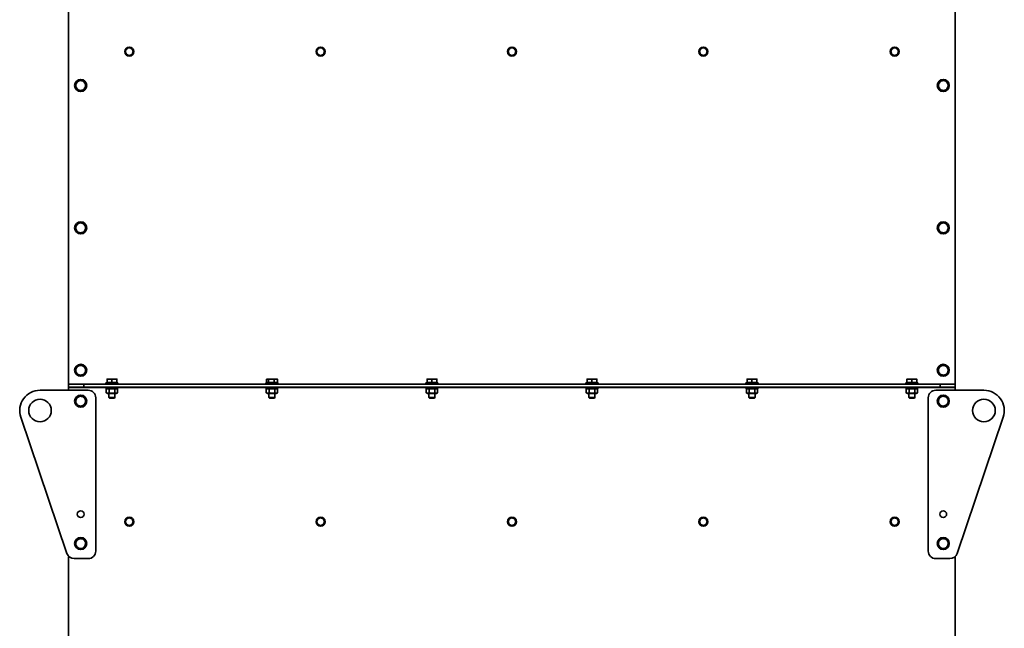
# Model space of a CAD drawing. Units: millimetres. Extents: x 66 to 6796, y -752 to 4279.
# Drawn here: x 5489 to 6796, y 2663 to 3471 of the extents above; entities that cross this region are included whole.
import ezdxf

# ---------------------------------------------------------------- set-up
doc = ezdxf.new("R2010")
doc.units = ezdxf.units.MM
doc.layers.add('Widoczne (ISO)', color=1, linetype='Continuous', lineweight=35)
doc.layers.add('Widoczne wąskie (ISO)', color=3, linetype='Continuous', lineweight=9)

msp = doc.modelspace()

# ---------------------------------------------------------------- linework, layer by layer
at = {"layer": 'Widoczne (ISO)'}
for p, q in [((5554.2, 3929.9), (5554.2, 2988.1)), ((6731.2, 3929.9), (6731.2, 2988.1)), ((5608.5, 2994.3), (5605.2, 2994.3)), ((5605.2, 2989.6), (5605.2, 2993.7)), ((5615, 2994.3), (5608.5, 2994.3)), ((5611.7, 2989.6), (5611.7, 2993.7)), ((5618.2, 2994.3), (5615, 2994.3)), ((5618.2, 2989.6), (5618.2, 2993.7)), ((5816.7, 2989.6), (5816.7, 2993.7)), ((5817.6, 2994.3), (5817.1, 2993.9)), ((5818.2, 2994.3), (5817.6, 2994.3)), ((5823.4, 2994.3), (5818.2, 2994.3)), ((5819.6, 2989.6), (5819.6, 2993.7)), ((5829.3, 2994.3), (5823.4, 2994.3)), ((5827.1, 2989.6), (5827.1, 2993.7)), ((5830.6, 2994.3), (5829.3, 2994.3)), ((5830.6, 2994.3), (5831.2, 2993.9)), ((5831.6, 2989.6), (5831.6, 2993.7)), ((6033.3, 2994.3), (6030, 2994.3)), ((6030, 2989.6), (6030, 2993.7)), ((6039.8, 2994.3), (6033.3, 2994.3)), ((6036.5, 2989.6), (6036.5, 2993.7)), ((6043, 2994.3), (6039.8, 2994.3)), ((6043, 2989.6), (6043, 2993.7)), ((6245.7, 2994.3), (6242.4, 2994.3)), ((6242.4, 2989.6), (6242.4, 2993.7)), ((6252.2, 2994.3), (6245.7, 2994.3)), ((6248.9, 2989.6), (6248.9, 2993.7)), ((6255.4, 2994.3), (6252.2, 2994.3)), ((6255.4, 2989.6), (6255.4, 2993.7)), ((6458.1, 2994.3), (6454.8, 2994.3)), ((6454.8, 2989.6), (6454.8, 2993.7)), ((6464.6, 2994.3), (6458.1, 2994.3)), ((6461.3, 2989.6), (6461.3, 2993.7)), ((6467.8, 2994.3), (6464.6, 2994.3)), ((6467.8, 2989.6), (6467.8, 2993.7)), ((6670.3, 2994.3), (6667, 2994.3)), ((6667, 2989.6), (6667, 2993.7)), ((6676.8, 2994.3), (6670.3, 2994.3)), ((6673.5, 2989.6), (6673.5, 2993.7)), ((6680, 2994.3), (6676.8, 2994.3)), ((6680, 2989.6), (6680, 2993.7)), ((5554.2, 2988.1), (5554.2, 2987.4)), ((5554.2, 2987.4), (5554.2, 2983.4)), ((5574.2, 2987.4), (5554.2, 2987.4)), ((5554.2, 2983.4), (5574.2, 2983.4)), ((5554.2, 2983.4), (5554.2, 2982.6)), ((5554.2, 2982.6), (5554.2, 2979.4)), ((5574.2, 2987.4), (6711.2, 2987.4)), ((5574.2, 2983.4), (5574.2, 2987.4)), ((5574.2, 2983.4), (6711.2, 2983.4)), ((5603.7, 2989), (5619.7, 2989)), ((5603.7, 2987.4), (5603.7, 2989)), ((5603.7, 2983.4), (5603.7, 2981.8)), ((5619.7, 2981.8), (5603.7, 2981.8)), ((5604.2, 2976), (5604.2, 2980.8)), ((5605.9, 2981.8), (5604.3, 2980.8)), ((5611.7, 2989.6), (5605.2, 2989.6)), ((5605.9, 2989.6), (5605.9, 2989)), ((5608.1, 2976), (5608.1, 2980.8)), ((5618.2, 2989.6), (5611.7, 2989.6)), ((5615.6, 2976), (5615.6, 2980.8)), ((5617.5, 2989.6), (5617.5, 2989)), ((5617.5, 2981.8), (5619.2, 2980.8)), ((5619.2, 2976), (5619.2, 2980.8)), ((5619.7, 2987.4), (5619.7, 2989)), ((5619.7, 2983.4), (5619.7, 2981.8)), ((5816.1, 2989), (5832.1, 2989)), ((5816.1, 2987.4), (5816.1, 2989)), ((5816.1, 2983.4), (5816.1, 2981.8)), ((5832.1, 2981.8), (5816.1, 2981.8)), ((5816.6, 2976), (5816.6, 2980.8)), ((5819.6, 2989.6), (5816.7, 2989.6)), ((5818.3, 2981.8), (5816.7, 2980.8)), ((5818.3, 2989.6), (5818.3, 2989)), ((5827.1, 2989.6), (5819.6, 2989.6)), ((5820.5, 2976), (5820.5, 2980.8)), ((5831.6, 2989.6), (5827.1, 2989.6)), ((5828, 2976), (5828, 2980.8)), ((5829.9, 2989.6), (5829.9, 2989)), ((5829.9, 2981.8), (5831.6, 2980.8)), ((5831.6, 2976), (5831.6, 2980.8)), ((5832.1, 2987.4), (5832.1, 2989)), ((5832.1, 2983.4), (5832.1, 2981.8)), ((6028.5, 2989), (6044.5, 2989)), ((6028.5, 2987.4), (6028.5, 2989)), ((6028.5, 2983.4), (6028.5, 2981.8)), ((6044.5, 2981.8), (6028.5, 2981.8)), ((6029, 2976), (6029, 2980.8)), ((6030.7, 2981.8), (6029.1, 2980.8)), ((6036.5, 2989.6), (6030, 2989.6)), ((6030.7, 2989.6), (6030.7, 2989)), ((6032.9, 2976), (6032.9, 2980.8)), ((6043, 2989.6), (6036.5, 2989.6)), ((6040.4, 2976), (6040.4, 2980.8)), ((6042.3, 2989.6), (6042.3, 2989)), ((6042.3, 2981.8), (6044, 2980.8)), ((6044, 2976), (6044, 2980.8)), ((6044.5, 2987.4), (6044.5, 2989)), ((6044.5, 2983.4), (6044.5, 2981.8)), ((6240.9, 2989), (6256.9, 2989)), ((6240.9, 2987.4), (6240.9, 2989)), ((6240.9, 2983.4), (6240.9, 2981.8)), ((6256.9, 2981.8), (6240.9, 2981.8)), ((6241.4, 2976), (6241.4, 2980.8)), ((6243.1, 2981.8), (6241.5, 2980.8)), ((6248.9, 2989.6), (6242.4, 2989.6)), ((6243.1, 2989.6), (6243.1, 2989)), ((6245.3, 2976), (6245.3, 2980.8)), ((6255.4, 2989.6), (6248.9, 2989.6)), ((6252.8, 2976), (6252.8, 2980.8)), ((6254.7, 2989.6), (6254.7, 2989)), ((6254.7, 2981.8), (6256.4, 2980.8)), ((6256.4, 2976), (6256.4, 2980.8)), ((6256.9, 2987.4), (6256.9, 2989)), ((6256.9, 2983.4), (6256.9, 2981.8)), ((6453.3, 2989), (6469.3, 2989)), ((6453.3, 2987.4), (6453.3, 2989)), ((6453.3, 2983.4), (6453.3, 2981.8)), ((6469.3, 2981.8), (6453.3, 2981.8)), ((6453.8, 2976), (6453.8, 2980.8)), ((6455.5, 2981.8), (6453.9, 2980.8)), ((6461.3, 2989.6), (6454.8, 2989.6)), ((6455.5, 2989.6), (6455.5, 2989)), ((6457.7, 2976), (6457.7, 2980.8)), ((6467.8, 2989.6), (6461.3, 2989.6)), ((6465.2, 2976), (6465.2, 2980.8)), ((6467.1, 2989.6), (6467.1, 2989)), ((6467.1, 2981.8), (6468.8, 2980.8)), ((6468.8, 2976), (6468.8, 2980.8)), ((6469.3, 2987.4), (6469.3, 2989)), ((6469.3, 2983.4), (6469.3, 2981.8)), ((6665.5, 2989), (6681.5, 2989)), ((6665.5, 2987.4), (6665.5, 2989)), ((6665.5, 2983.4), (6665.5, 2981.8)), ((6681.5, 2981.8), (6665.5, 2981.8)), ((6666, 2976), (6666, 2980.8)), ((6667.7, 2981.8), (6666.1, 2980.8)), ((6673.5, 2989.6), (6667, 2989.6)), ((6667.7, 2989.6), (6667.7, 2989)), ((6669.9, 2976), (6669.9, 2980.8)), ((6680, 2989.6), (6673.5, 2989.6)), ((6677.4, 2976), (6677.4, 2980.8)), ((6679.3, 2989.6), (6679.3, 2989)), ((6679.3, 2981.8), (6681, 2980.8)), ((6681, 2976), (6681, 2980.8)), ((6681.5, 2987.4), (6681.5, 2989)), ((6681.5, 2983.4), (6681.5, 2981.8)), ((6711.2, 2987.4), (6711.2, 2983.4)), ((6731.2, 2987.4), (6711.2, 2987.4)), ((6711.2, 2983.4), (6731.2, 2983.4)), ((6731.2, 2988.1), (6731.2, 2987.4)), ((6731.2, 2983.4), (6731.2, 2987.4)), ((6731.2, 2983.4), (6731.2, 2982.6)), ((6731.2, 2982.6), (6731.2, 2979.4)), ((5516.2, 2979.4), (5580.2, 2979.4)), ((5590.2, 2969.4), (5590.2, 2765.9)), ((5605.9, 2975), (5604.3, 2975.9)), ((5605.9, 2975), (5617.5, 2975)), ((5607.7, 2975), (5607.7, 2969.7)), ((5607.7, 2969.7), (5615.7, 2969.7)), ((5608.5, 2969), (5607.7, 2969.7)), ((5615, 2969), (5608.5, 2969)), ((5615, 2969), (5615.7, 2969.7)), ((5615.7, 2975), (5615.7, 2969.7)), ((5617.5, 2975), (5619.2, 2975.9)), ((5818.3, 2975), (5816.7, 2975.9)), ((5818.3, 2975), (5829.9, 2975)), ((5820.1, 2975), (5820.1, 2969.7)), ((5820.1, 2969.7), (5828.1, 2969.7)), ((5820.9, 2969), (5820.1, 2969.7)), ((5827.4, 2969), (5820.9, 2969)), ((5827.4, 2969), (5828.1, 2969.7)), ((5828.1, 2975), (5828.1, 2969.7)), ((5829.9, 2975), (5831.6, 2975.9)), ((6030.7, 2975), (6029.1, 2975.9)), ((6030.7, 2975), (6042.3, 2975)), ((6032.5, 2975), (6032.5, 2969.7)), ((6032.5, 2969.7), (6040.5, 2969.7)), ((6033.3, 2969), (6032.5, 2969.7)), ((6039.8, 2969), (6033.3, 2969)), ((6039.8, 2969), (6040.5, 2969.7)), ((6040.5, 2975), (6040.5, 2969.7)), ((6042.3, 2975), (6044, 2975.9)), ((6243.1, 2975), (6241.5, 2975.9)), ((6243.1, 2975), (6254.7, 2975)), ((6244.9, 2975), (6244.9, 2969.7)), ((6244.9, 2969.7), (6252.9, 2969.7)), ((6245.7, 2969), (6244.9, 2969.7)), ((6252.2, 2969), (6245.7, 2969)), ((6252.2, 2969), (6252.9, 2969.7)), ((6252.9, 2975), (6252.9, 2969.7)), ((6254.7, 2975), (6256.4, 2975.9)), ((6455.5, 2975), (6453.9, 2975.9)), ((6455.5, 2975), (6467.1, 2975)), ((6457.3, 2975), (6457.3, 2969.7)), ((6457.3, 2969.7), (6465.3, 2969.7)), ((6458.1, 2969), (6457.3, 2969.7)), ((6464.6, 2969), (6458.1, 2969)), ((6464.6, 2969), (6465.3, 2969.7)), ((6465.3, 2975), (6465.3, 2969.7)), ((6467.1, 2975), (6468.8, 2975.9)), ((6667.7, 2975), (6666.1, 2975.9)), ((6667.7, 2975), (6679.3, 2975)), ((6669.5, 2975), (6669.5, 2969.7)), ((6669.5, 2969.7), (6677.5, 2969.7)), ((6670.3, 2969), (6669.5, 2969.7)), ((6676.8, 2969), (6670.3, 2969)), ((6676.8, 2969), (6677.5, 2969.7)), ((6677.5, 2975), (6677.5, 2969.7)), ((6679.3, 2975), (6681, 2975.9)), ((6695.2, 2765.9), (6695.2, 2969.4)), ((6705.2, 2979.4), (6769.2, 2979.4)), ((5551.9, 2762.7), (5490.7, 2943.7)), ((6794.8, 2943.7), (6733.5, 2762.7)), ((5554.2, 2758.9), (5554.2, 1817.1)), ((6731.2, 2758.9), (6731.2, 1817.1)), ((5580.2, 2755.9), (5561.4, 2755.9)), ((6724.1, 2755.9), (6705.2, 2755.9))]:
    msp.add_line(p, q, dxfattribs=at)
for centre, radius in [((5634.7, 3428.9), 6), ((5888.7, 3428.9), 6), ((6142.7, 3428.9), 6), ((6396.7, 3428.9), 6), ((6650.7, 3428.9), 6), ((5570.2, 3383.9), 8), ((6715.2, 3383.9), 8), ((5570.2, 3194.9), 8), ((6715.2, 3194.9), 8), ((5570.2, 3005.9), 8), ((6715.2, 3005.9), 8), ((5516.2, 2952.4), 15), ((5570.2, 2964.9), 8), ((6715.2, 2964.9), 8), ((6769.2, 2952.4), 15), ((5570.2, 2814.9), 4.5), ((5634.7, 2804.9), 6), ((5888.7, 2804.9), 6), ((6142.7, 2804.9), 6), ((6396.7, 2804.9), 6), ((6650.7, 2804.9), 6), ((6715.2, 2814.9), 4.5), ((5570.2, 2775.9), 8), ((6715.2, 2775.9), 8)]:
    msp.add_circle(centre, radius, dxfattribs=at)
for centre, radius, start, end in [((5634.7, 3428.9), 5, 150, 210), ((5634.7, 3428.9), 5, 90, 150), ((5634.7, 3428.9), 5, 210, 270), ((5634.7, 3428.9), 5, 30, 90), ((5634.7, 3428.9), 5, 270, 330), ((5634.7, 3428.9), 5, 330, 30), ((5888.7, 3428.9), 5, 150, 210), ((5888.7, 3428.9), 5, 90, 150), ((5888.7, 3428.9), 5, 210, 270), ((5888.7, 3428.9), 5, 30, 90), ((5888.7, 3428.9), 5, 270, 330), ((5888.7, 3428.9), 5, 330, 30), ((6142.7, 3428.9), 5, 150, 210), ((6142.7, 3428.9), 5, 90, 150), ((6142.7, 3428.9), 5, 210, 270), ((6142.7, 3428.9), 5, 30, 90), ((6142.7, 3428.9), 5, 270, 330), ((6142.7, 3428.9), 5, 330, 30), ((6396.7, 3428.9), 5, 150, 210), ((6396.7, 3428.9), 5, 90, 150), ((6396.7, 3428.9), 5, 210, 270), ((6396.7, 3428.9), 5, 30, 90), ((6396.7, 3428.9), 5, 270, 330), ((6396.7, 3428.9), 5, 330, 30), ((6650.7, 3428.9), 5, 150, 210), ((6650.7, 3428.9), 5, 90, 150), ((6650.7, 3428.9), 5, 210, 270), ((6650.7, 3428.9), 5, 30, 90), ((6650.7, 3428.9), 5, 270, 330), ((6650.7, 3428.9), 5, 330, 30), ((5570.2, 3383.9), 6.5, 120, 180), ((5570.2, 3383.9), 6.5, 60, 120), ((5570.2, 3383.9), 6.5, 0, 60), ((6715.2, 3383.9), 6.5, 120, 180), ((6715.2, 3383.9), 6.5, 60, 120), ((6715.2, 3383.9), 6.5, 0, 60), ((5570.2, 3383.9), 6.5, 180, 240), ((5570.2, 3383.9), 6.5, 240, 300), ((5570.2, 3383.9), 6.5, 300, 0), ((6715.2, 3383.9), 6.5, 180, 240), ((6715.2, 3383.9), 6.5, 240, 300), ((6715.2, 3383.9), 6.5, 300, 0), ((5570.2, 3194.9), 6.5, 120, 180), ((5570.2, 3194.9), 6.5, 180, 240), ((5570.2, 3194.9), 6.5, 60, 120), ((5570.2, 3194.9), 6.5, 240, 300), ((5570.2, 3194.9), 6.5, 0, 60), ((5570.2, 3194.9), 6.5, 300, 0), ((6715.2, 3194.9), 6.5, 120, 180), ((6715.2, 3194.9), 6.5, 180, 240), ((6715.2, 3194.9), 6.5, 60, 120), ((6715.2, 3194.9), 6.5, 240, 300), ((6715.2, 3194.9), 6.5, 0, 60), ((6715.2, 3194.9), 6.5, 300, 0), ((5570.2, 3005.9), 6.5, 120, 180), ((5570.2, 3005.9), 6.5, 60, 120), ((5570.2, 3005.9), 6.5, 0, 60), ((6715.2, 3005.9), 6.5, 120, 180), ((6715.2, 3005.9), 6.5, 60, 120), ((6715.2, 3005.9), 6.5, 0, 60), ((5570.2, 3005.9), 6.5, 180, 240), ((5570.2, 3005.9), 6.5, 240, 300), ((5570.2, 3005.9), 6.5, 300, 0), ((6715.2, 3005.9), 6.5, 180, 240), ((6715.2, 3005.9), 6.5, 240, 300), ((6715.2, 3005.9), 6.5, 300, 0), ((5516.2, 2952.4), 27, 90, 198.6981), ((5570.2, 2964.9), 6.5, 143.9914, 203.9914), ((5570.2, 2964.9), 6.5, 83.9914, 143.9914), ((5570.2, 2964.9), 6.5, 23.9914, 83.9914), ((5570.2, 2964.9), 6.5, 323.9914, 23.9914), ((5580.2, 2969.4), 10, 0, 90), ((6705.2, 2969.4), 10, 90, 180), ((6715.2, 2964.9), 6.5, 143.9914, 203.9914), ((6715.2, 2964.9), 6.5, 83.9914, 143.9914), ((6715.2, 2964.9), 6.5, 23.9914, 83.9914), ((6715.2, 2964.9), 6.5, 323.9914, 23.9914), ((6769.2, 2952.4), 27, 341.3019, 90), ((5570.2, 2964.9), 6.5, 203.9914, 263.9914), ((5570.2, 2964.9), 6.5, 263.9914, 323.9914), ((6715.2, 2964.9), 6.5, 203.9914, 263.9914), ((6715.2, 2964.9), 6.5, 263.9914, 323.9914), ((5634.7, 2804.9), 5, 150, 210), ((5634.7, 2804.9), 5, 90, 150), ((5634.7, 2804.9), 5, 210, 270), ((5634.7, 2804.9), 5, 30, 90), ((5634.7, 2804.9), 5, 270, 330), ((5634.7, 2804.9), 5, 330, 30), ((5888.7, 2804.9), 5, 150, 210), ((5888.7, 2804.9), 5, 90, 150), ((5888.7, 2804.9), 5, 210, 270), ((5888.7, 2804.9), 5, 30, 90), ((5888.7, 2804.9), 5, 270, 330), ((5888.7, 2804.9), 5, 330, 30), ((6142.7, 2804.9), 5, 150, 210), ((6142.7, 2804.9), 5, 90, 150), ((6142.7, 2804.9), 5, 210, 270), ((6142.7, 2804.9), 5, 30, 90), ((6142.7, 2804.9), 5, 270, 330), ((6142.7, 2804.9), 5, 330, 30), ((6396.7, 2804.9), 5, 150, 210), ((6396.7, 2804.9), 5, 90, 150), ((6396.7, 2804.9), 5, 210, 270), ((6396.7, 2804.9), 5, 30, 90), ((6396.7, 2804.9), 5, 270, 330), ((6396.7, 2804.9), 5, 330, 30), ((6650.7, 2804.9), 5, 150, 210), ((6650.7, 2804.9), 5, 90, 150), ((6650.7, 2804.9), 5, 210, 270), ((6650.7, 2804.9), 5, 30, 90), ((6650.7, 2804.9), 5, 270, 330), ((6650.7, 2804.9), 5, 330, 30), ((5570.2, 2775.9), 6.5, 143.9914, 203.9914), ((5570.2, 2775.9), 6.5, 203.9914, 263.9914), ((5570.2, 2775.9), 6.5, 83.9914, 143.9914), ((5570.2, 2775.9), 6.5, 263.9914, 323.9914), ((5570.2, 2775.9), 6.5, 23.9914, 83.9914), ((5570.2, 2775.9), 6.5, 323.9914, 23.9914), ((6715.2, 2775.9), 6.5, 143.9914, 203.9914), ((6715.2, 2775.9), 6.5, 203.9914, 263.9914), ((6715.2, 2775.9), 6.5, 83.9914, 143.9914), ((6715.2, 2775.9), 6.5, 263.9914, 323.9914), ((6715.2, 2775.9), 6.5, 23.9914, 83.9914), ((6715.2, 2775.9), 6.5, 323.9914, 23.9914), ((5561.4, 2765.9), 10, 198.6981, 270), ((5580.2, 2765.9), 10, 270, 0), ((6705.2, 2765.9), 10, 180, 270), ((6724.1, 2765.9), 10, 270, 341.3019)]:
    msp.add_arc(centre, radius, start, end, dxfattribs=at)
for points, weights in [([(5629, 3428.9), (5629.7, 3430.2), (5630.4, 3431.4)], [1, 1.0379548493, 1]), ([(5630.4, 3426.4), (5629.7, 3427.5), (5629, 3428.9)], [1, 1.0379548493, 1]), ([(5630.4, 3431.4), (5631.1, 3432.5), (5631.8, 3433.9)], [1, 1.0379548493, 1]), ([(5631.8, 3423.9), (5631.1, 3425.2), (5630.4, 3426.4)], [1, 1.0379548493, 1]), ([(5631.8, 3433.9), (5633.4, 3433.9), (5634.7, 3433.9)], [1, 1.0379548493, 1]), ([(5634.7, 3433.9), (5636.1, 3433.9), (5637.6, 3433.9)], [1, 1.0379548493, 1]), ([(5637.6, 3433.9), (5638.4, 3432.5), (5639.1, 3431.4)], [1, 1.0379548493, 1]), ([(5639.1, 3426.4), (5638.4, 3425.2), (5637.6, 3423.9)], [1, 1.0379548493, 1]), ([(5639.1, 3431.4), (5639.7, 3430.2), (5640.5, 3428.9)], [1, 1.0379548493, 1]), ([(5640.5, 3428.9), (5639.7, 3427.5), (5639.1, 3426.4)], [1, 1.0379548493, 1]), ([(5883, 3428.9), (5883.7, 3430.2), (5884.4, 3431.4)], [1, 1.0379548493, 1]), ([(5884.4, 3426.4), (5883.7, 3427.5), (5883, 3428.9)], [1, 1.0379548493, 1]), ([(5884.4, 3431.4), (5885.1, 3432.5), (5885.8, 3433.9)], [1, 1.0379548493, 1]), ([(5885.8, 3423.9), (5885.1, 3425.2), (5884.4, 3426.4)], [1, 1.0379548493, 1]), ([(5885.8, 3433.9), (5887.4, 3433.9), (5888.7, 3433.9)], [1, 1.0379548493, 1]), ([(5888.7, 3433.9), (5890.1, 3433.9), (5891.6, 3433.9)], [1, 1.0379548493, 1]), ([(5891.6, 3433.9), (5892.4, 3432.5), (5893.1, 3431.4)], [1, 1.0379548493, 1]), ([(5893.1, 3426.4), (5892.4, 3425.2), (5891.6, 3423.9)], [1, 1.0379548493, 1]), ([(5893.1, 3431.4), (5893.7, 3430.2), (5894.5, 3428.9)], [1, 1.0379548493, 1]), ([(5894.5, 3428.9), (5893.7, 3427.5), (5893.1, 3426.4)], [1, 1.0379548493, 1]), ([(6137, 3428.9), (6137.7, 3430.2), (6138.4, 3431.4)], [1, 1.0379548493, 1]), ([(6138.4, 3426.4), (6137.7, 3427.5), (6137, 3428.9)], [1, 1.0379548493, 1]), ([(6138.4, 3431.4), (6139.1, 3432.5), (6139.8, 3433.9)], [1, 1.0379548493, 1]), ([(6139.8, 3423.9), (6139.1, 3425.2), (6138.4, 3426.4)], [1, 1.0379548493, 1]), ([(6139.8, 3433.9), (6141.4, 3433.9), (6142.7, 3433.9)], [1, 1.0379548493, 1]), ([(6142.7, 3433.9), (6144.1, 3433.9), (6145.6, 3433.9)], [1, 1.0379548493, 1]), ([(6145.6, 3433.9), (6146.4, 3432.5), (6147.1, 3431.4)], [1, 1.0379548493, 1]), ([(6147.1, 3426.4), (6146.4, 3425.2), (6145.6, 3423.9)], [1, 1.0379548493, 1]), ([(6147.1, 3431.4), (6147.7, 3430.2), (6148.5, 3428.9)], [1, 1.0379548493, 1]), ([(6148.5, 3428.9), (6147.7, 3427.5), (6147.1, 3426.4)], [1, 1.0379548493, 1]), ([(6391, 3428.9), (6391.7, 3430.2), (6392.4, 3431.4)], [1, 1.0379548493, 1]), ([(6392.4, 3426.4), (6391.7, 3427.5), (6391, 3428.9)], [1, 1.0379548493, 1]), ([(6392.4, 3431.4), (6393.1, 3432.5), (6393.8, 3433.9)], [1, 1.0379548493, 1]), ([(6393.8, 3423.9), (6393.1, 3425.2), (6392.4, 3426.4)], [1, 1.0379548493, 1]), ([(6393.8, 3433.9), (6395.4, 3433.9), (6396.7, 3433.9)], [1, 1.0379548493, 1]), ([(6396.7, 3433.9), (6398.1, 3433.9), (6399.6, 3433.9)], [1, 1.0379548493, 1]), ([(6399.6, 3433.9), (6400.4, 3432.5), (6401.1, 3431.4)], [1, 1.0379548493, 1]), ([(6401.1, 3426.4), (6400.4, 3425.2), (6399.6, 3423.9)], [1, 1.0379548493, 1]), ([(6401.1, 3431.4), (6401.7, 3430.2), (6402.5, 3428.9)], [1, 1.0379548493, 1]), ([(6402.5, 3428.9), (6401.7, 3427.5), (6401.1, 3426.4)], [1, 1.0379548493, 1]), ([(6645, 3428.9), (6645.7, 3430.2), (6646.4, 3431.4)], [1, 1.0379548493, 1]), ([(6646.4, 3426.4), (6645.7, 3427.5), (6645, 3428.9)], [1, 1.0379548493, 1]), ([(6646.4, 3431.4), (6647.1, 3432.5), (6647.8, 3433.9)], [1, 1.0379548493, 1]), ([(6647.8, 3423.9), (6647.1, 3425.2), (6646.4, 3426.4)], [1, 1.0379548493, 1]), ([(6647.8, 3433.9), (6649.4, 3433.9), (6650.7, 3433.9)], [1, 1.0379548493, 1]), ([(6650.7, 3433.9), (6652.1, 3433.9), (6653.6, 3433.9)], [1, 1.0379548493, 1]), ([(6653.6, 3433.9), (6654.4, 3432.5), (6655.1, 3431.4)], [1, 1.0379548493, 1]), ([(6655.1, 3426.4), (6654.4, 3425.2), (6653.6, 3423.9)], [1, 1.0379548493, 1]), ([(6655.1, 3431.4), (6655.7, 3430.2), (6656.5, 3428.9)], [1, 1.0379548493, 1]), ([(6656.5, 3428.9), (6655.7, 3427.5), (6655.1, 3426.4)], [1, 1.0379548493, 1]), ([(5634.7, 3423.9), (5633.4, 3423.9), (5631.8, 3423.9)], [1, 1.0379548493, 1]), ([(5637.6, 3423.9), (5636.1, 3423.9), (5634.7, 3423.9)], [1, 1.0379548493, 1]), ([(5888.7, 3423.9), (5887.4, 3423.9), (5885.8, 3423.9)], [1, 1.0379548493, 1]), ([(5891.6, 3423.9), (5890.1, 3423.9), (5888.7, 3423.9)], [1, 1.0379548493, 1]), ([(6142.7, 3423.9), (6141.4, 3423.9), (6139.8, 3423.9)], [1, 1.0379548493, 1]), ([(6145.6, 3423.9), (6144.1, 3423.9), (6142.7, 3423.9)], [1, 1.0379548493, 1]), ([(6396.7, 3423.9), (6395.4, 3423.9), (6393.8, 3423.9)], [1, 1.0379548493, 1]), ([(6399.6, 3423.9), (6398.1, 3423.9), (6396.7, 3423.9)], [1, 1.0379548493, 1]), ([(6650.7, 3423.9), (6649.4, 3423.9), (6647.8, 3423.9)], [1, 1.0379548493, 1]), ([(6653.6, 3423.9), (6652.1, 3423.9), (6650.7, 3423.9)], [1, 1.0379548493, 1]), ([(5563.7, 3387.6), (5565.5, 3388.6), (5567, 3389.5)], [1, 1.0379548493, 1]), ([(5563.7, 3383.9), (5563.7, 3385.6), (5563.7, 3387.6)], [1, 1.0379548493, 1]), ([(5567, 3389.5), (5568.5, 3390.4), (5570.2, 3391.4)], [1, 1.0379548493, 1]), ([(5570.2, 3391.4), (5572, 3390.4), (5573.5, 3389.5)], [1, 1.0379548493, 1]), ([(5573.5, 3389.5), (5575, 3388.6), (5576.7, 3387.6)], [1, 1.0379548493, 1]), ([(5576.7, 3387.6), (5576.7, 3385.6), (5576.7, 3383.9)], [1, 1.0379548493, 1]), ([(6708.7, 3387.6), (6710.5, 3388.6), (6712, 3389.5)], [1, 1.0379548493, 1]), ([(6708.7, 3383.9), (6708.7, 3385.6), (6708.7, 3387.6)], [1, 1.0379548493, 1]), ([(6712, 3389.5), (6713.5, 3390.4), (6715.2, 3391.4)], [1, 1.0379548493, 1]), ([(6715.2, 3391.4), (6717, 3390.4), (6718.5, 3389.5)], [1, 1.0379548493, 1]), ([(6718.5, 3389.5), (6720, 3388.6), (6721.7, 3387.6)], [1, 1.0379548493, 1]), ([(6721.7, 3387.6), (6721.7, 3385.6), (6721.7, 3383.9)], [1, 1.0379548493, 1]), ([(5563.7, 3380.1), (5563.7, 3382.1), (5563.7, 3383.9)], [1, 1.0379548493, 1]), ([(5567, 3378.2), (5565.5, 3379.1), (5563.7, 3380.1)], [1, 1.0379548493, 1]), ([(5570.2, 3376.4), (5568.5, 3377.4), (5567, 3378.2)], [1, 1.0379548493, 1]), ([(5573.5, 3378.2), (5572, 3377.4), (5570.2, 3376.4)], [1, 1.0379548493, 1]), ([(5576.7, 3380.1), (5575, 3379.1), (5573.5, 3378.2)], [1, 1.0379548493, 1]), ([(5576.7, 3383.9), (5576.7, 3382.1), (5576.7, 3380.1)], [1, 1.0379548493, 1]), ([(6708.7, 3380.1), (6708.7, 3382.1), (6708.7, 3383.9)], [1, 1.0379548493, 1]), ([(6712, 3378.2), (6710.5, 3379.1), (6708.7, 3380.1)], [1, 1.0379548493, 1]), ([(6715.2, 3376.4), (6713.5, 3377.4), (6712, 3378.2)], [1, 1.0379548493, 1]), ([(6718.5, 3378.2), (6717, 3377.4), (6715.2, 3376.4)], [1, 1.0379548493, 1]), ([(6721.7, 3380.1), (6720, 3379.1), (6718.5, 3378.2)], [1, 1.0379548493, 1]), ([(6721.7, 3383.9), (6721.7, 3382.1), (6721.7, 3380.1)], [1, 1.0379548493, 1]), ([(5567, 3200.5), (5568.5, 3201.4), (5570.2, 3202.4)], [1, 1.0379548493, 1]), ([(5570.2, 3202.4), (5572, 3201.4), (5573.5, 3200.5)], [1, 1.0379548493, 1]), ([(6712, 3200.5), (6713.5, 3201.4), (6715.2, 3202.4)], [1, 1.0379548493, 1]), ([(6715.2, 3202.4), (6717, 3201.4), (6718.5, 3200.5)], [1, 1.0379548493, 1]), ([(5563.7, 3198.6), (5565.5, 3199.6), (5567, 3200.5)], [1, 1.0379548493, 1]), ([(5563.7, 3194.9), (5563.7, 3196.6), (5563.7, 3198.6)], [1, 1.0379548493, 1]), ([(5563.7, 3191.1), (5563.7, 3193.1), (5563.7, 3194.9)], [1, 1.0379548493, 1]), ([(5567, 3189.2), (5565.5, 3190.1), (5563.7, 3191.1)], [1, 1.0379548493, 1]), ([(5570.2, 3187.4), (5568.5, 3188.4), (5567, 3189.2)], [1, 1.0379548493, 1]), ([(5573.5, 3189.2), (5572, 3188.4), (5570.2, 3187.4)], [1, 1.0379548493, 1]), ([(5573.5, 3200.5), (5575, 3199.6), (5576.7, 3198.6)], [1, 1.0379548493, 1]), ([(5576.7, 3191.1), (5575, 3190.1), (5573.5, 3189.2)], [1, 1.0379548493, 1]), ([(5576.7, 3198.6), (5576.7, 3196.6), (5576.7, 3194.9)], [1, 1.0379548493, 1]), ([(5576.7, 3194.9), (5576.7, 3193.1), (5576.7, 3191.1)], [1, 1.0379548493, 1]), ([(6708.7, 3198.6), (6710.5, 3199.6), (6712, 3200.5)], [1, 1.0379548493, 1]), ([(6708.7, 3194.9), (6708.7, 3196.6), (6708.7, 3198.6)], [1, 1.0379548493, 1]), ([(6708.7, 3191.1), (6708.7, 3193.1), (6708.7, 3194.9)], [1, 1.0379548493, 1]), ([(6712, 3189.2), (6710.5, 3190.1), (6708.7, 3191.1)], [1, 1.0379548493, 1]), ([(6715.2, 3187.4), (6713.5, 3188.4), (6712, 3189.2)], [1, 1.0379548493, 1]), ([(6718.5, 3189.2), (6717, 3188.4), (6715.2, 3187.4)], [1, 1.0379548493, 1]), ([(6718.5, 3200.5), (6720, 3199.6), (6721.7, 3198.6)], [1, 1.0379548493, 1]), ([(6721.7, 3191.1), (6720, 3190.1), (6718.5, 3189.2)], [1, 1.0379548493, 1]), ([(6721.7, 3198.6), (6721.7, 3196.6), (6721.7, 3194.9)], [1, 1.0379548493, 1]), ([(6721.7, 3194.9), (6721.7, 3193.1), (6721.7, 3191.1)], [1, 1.0379548493, 1]), ([(5563.7, 3009.6), (5565.5, 3010.6), (5567, 3011.5)], [1, 1.0379548493, 1]), ([(5563.7, 3005.9), (5563.7, 3007.6), (5563.7, 3009.6)], [1, 1.0379548493, 1]), ([(5567, 3011.5), (5568.5, 3012.4), (5570.2, 3013.4)], [1, 1.0379548493, 1]), ([(5570.2, 3013.4), (5572, 3012.4), (5573.5, 3011.5)], [1, 1.0379548493, 1]), ([(5573.5, 3011.5), (5575, 3010.6), (5576.7, 3009.6)], [1, 1.0379548493, 1]), ([(5576.7, 3009.6), (5576.7, 3007.6), (5576.7, 3005.9)], [1, 1.0379548493, 1]), ([(6708.7, 3009.6), (6710.5, 3010.6), (6712, 3011.5)], [1, 1.0379548493, 1]), ([(6708.7, 3005.9), (6708.7, 3007.6), (6708.7, 3009.6)], [1, 1.0379548493, 1]), ([(6712, 3011.5), (6713.5, 3012.4), (6715.2, 3013.4)], [1, 1.0379548493, 1]), ([(6715.2, 3013.4), (6717, 3012.4), (6718.5, 3011.5)], [1, 1.0379548493, 1]), ([(6718.5, 3011.5), (6720, 3010.6), (6721.7, 3009.6)], [1, 1.0379548493, 1]), ([(6721.7, 3009.6), (6721.7, 3007.6), (6721.7, 3005.9)], [1, 1.0379548493, 1]), ([(5563.7, 3002.1), (5563.7, 3004.1), (5563.7, 3005.9)], [1, 1.0379548493, 1]), ([(5567, 3000.2), (5565.5, 3001.1), (5563.7, 3002.1)], [1, 1.0379548493, 1]), ([(5570.2, 2998.4), (5568.5, 2999.4), (5567, 3000.2)], [1, 1.0379548493, 1]), ([(5573.5, 3000.2), (5572, 2999.4), (5570.2, 2998.4)], [1, 1.0379548493, 1]), ([(5576.7, 3002.1), (5575, 3001.1), (5573.5, 3000.2)], [1, 1.0379548493, 1]), ([(5576.7, 3005.9), (5576.7, 3004.1), (5576.7, 3002.1)], [1, 1.0379548493, 1]), ([(5608.5, 2994.3), (5607, 2994.3), (5605.2, 2993.7)], [1, 1.0379548493, 1]), ([(5605.2, 2993.7), (5605.2, 2994.3), (5605.2, 2994.3)], [1, 1.0379548493, 1]), ([(5611.7, 2993.7), (5610, 2994.3), (5608.5, 2994.3)], [1, 1.0379548493, 1]), ([(5615, 2994.3), (5613.5, 2994.3), (5611.7, 2993.7)], [1, 1.0379548493, 1]), ([(5618.2, 2993.7), (5616.5, 2994.3), (5615, 2994.3)], [1, 1.0379548493, 1]), ([(5618.2, 2994.3), (5618.2, 2994.3), (5618.2, 2993.7)], [1, 1.0379548493, 1]), ([(5818.2, 2994.3), (5817.5, 2994.3), (5816.7, 2993.7)], [1, 1.0379548493, 1]), ([(5819.6, 2993.7), (5818.8, 2994.3), (5818.2, 2994.3)], [1, 1.0379548493, 1]), ([(5823.4, 2994.3), (5821.6, 2994.3), (5819.6, 2993.7)], [1, 1.0379548493, 1]), ([(5827.1, 2993.7), (5825.1, 2994.3), (5823.4, 2994.3)], [1, 1.0379548493, 1]), ([(5829.3, 2994.3), (5828.3, 2994.3), (5827.1, 2993.7)], [1, 1.0379548493, 1]), ([(5831.6, 2993.7), (5830.4, 2994.3), (5829.3, 2994.3)], [1, 1.0379548493, 1]), ([(5831.2, 2993.9), (5831.4, 2993.8), (5831.6, 2993.7)], [1.01391557262, 1.00917635759, 1]), ([(6033.3, 2994.3), (6031.8, 2994.3), (6030, 2993.7)], [1, 1.0379548493, 1]), ([(6030, 2993.7), (6030, 2994.3), (6030, 2994.3)], [1, 1.0379548493, 1]), ([(6036.5, 2993.7), (6034.8, 2994.3), (6033.3, 2994.3)], [1, 1.0379548493, 1]), ([(6039.8, 2994.3), (6038.3, 2994.3), (6036.5, 2993.7)], [1, 1.0379548493, 1]), ([(6043, 2993.7), (6041.3, 2994.3), (6039.8, 2994.3)], [1, 1.0379548493, 1]), ([(6043, 2994.3), (6043, 2994.3), (6043, 2993.7)], [1, 1.0379548493, 1]), ([(6245.7, 2994.3), (6244.2, 2994.3), (6242.4, 2993.7)], [1, 1.0379548493, 1]), ([(6242.4, 2993.7), (6242.4, 2994.3), (6242.4, 2994.3)], [1, 1.0379548493, 1]), ([(6248.9, 2993.7), (6247.2, 2994.3), (6245.7, 2994.3)], [1, 1.0379548493, 1]), ([(6252.2, 2994.3), (6250.7, 2994.3), (6248.9, 2993.7)], [1, 1.0379548493, 1]), ([(6255.4, 2993.7), (6253.7, 2994.3), (6252.2, 2994.3)], [1, 1.0379548493, 1]), ([(6255.4, 2994.3), (6255.4, 2994.3), (6255.4, 2993.7)], [1, 1.0379548493, 1]), ([(6458.1, 2994.3), (6456.6, 2994.3), (6454.8, 2993.7)], [1, 1.0379548493, 1]), ([(6454.8, 2993.7), (6454.8, 2994.3), (6454.8, 2994.3)], [1, 1.0379548493, 1]), ([(6461.3, 2993.7), (6459.6, 2994.3), (6458.1, 2994.3)], [1, 1.0379548493, 1]), ([(6464.6, 2994.3), (6463.1, 2994.3), (6461.3, 2993.7)], [1, 1.0379548493, 1]), ([(6467.8, 2993.7), (6466.1, 2994.3), (6464.6, 2994.3)], [1, 1.0379548493, 1]), ([(6467.8, 2994.3), (6467.8, 2994.3), (6467.8, 2993.7)], [1, 1.0379548493, 1]), ([(6670.3, 2994.3), (6668.8, 2994.3), (6667, 2993.7)], [1, 1.0379548493, 1]), ([(6667, 2993.7), (6667, 2994.3), (6667, 2994.3)], [1, 1.0379548493, 1]), ([(6673.5, 2993.7), (6671.8, 2994.3), (6670.3, 2994.3)], [1, 1.0379548493, 1]), ([(6676.8, 2994.3), (6675.3, 2994.3), (6673.5, 2993.7)], [1, 1.0379548493, 1]), ([(6680, 2993.7), (6678.3, 2994.3), (6676.8, 2994.3)], [1, 1.0379548493, 1]), ([(6680, 2994.3), (6680, 2994.3), (6680, 2993.7)], [1, 1.0379548493, 1]), ([(6708.7, 3002.1), (6708.7, 3004.1), (6708.7, 3005.9)], [1, 1.0379548493, 1]), ([(6712, 3000.2), (6710.5, 3001.1), (6708.7, 3002.1)], [1, 1.0379548493, 1]), ([(6715.2, 2998.4), (6713.5, 2999.4), (6712, 3000.2)], [1, 1.0379548493, 1]), ([(6718.5, 3000.2), (6717, 2999.4), (6715.2, 2998.4)], [1, 1.0379548493, 1]), ([(6721.7, 3002.1), (6720, 3001.1), (6718.5, 3000.2)], [1, 1.0379548493, 1]), ([(6721.7, 3005.9), (6721.7, 3004.1), (6721.7, 3002.1)], [1, 1.0379548493, 1]), ([(5608.1, 2980.8), (5606.2, 2981.9), (5604.2, 2980.8)], [1, 1.15470053838, 1]), ([(5604.2, 2980.8), (5604.3, 2980.8), (5604.3, 2980.8)], [1, 1.0027547267, 1.00541134749]), ([(5615.6, 2980.8), (5611.8, 2981.9), (5608.1, 2980.8)], [1, 1.15470053838, 1]), ([(5619.2, 2980.8), (5617.4, 2981.9), (5615.6, 2980.8)], [1, 1.15470053838, 1]), ([(5820.5, 2980.8), (5818.6, 2981.9), (5816.6, 2980.8)], [1, 1.15470053838, 1]), ([(5816.6, 2980.8), (5816.7, 2980.8), (5816.7, 2980.8)], [1, 1.0027547267, 1.00541134749]), ([(5828, 2980.8), (5824.2, 2981.9), (5820.5, 2980.8)], [1, 1.15470053838, 1]), ([(5831.6, 2980.8), (5829.8, 2981.9), (5828, 2980.8)], [1, 1.15470053838, 1]), ([(6032.9, 2980.8), (6031, 2981.9), (6029, 2980.8)], [1, 1.15470053838, 1]), ([(6029, 2980.8), (6029.1, 2980.8), (6029.1, 2980.8)], [1, 1.0027547267, 1.00541134749]), ([(6040.4, 2980.8), (6036.6, 2981.9), (6032.9, 2980.8)], [1, 1.15470053838, 1]), ([(6044, 2980.8), (6042.2, 2981.9), (6040.4, 2980.8)], [1, 1.15470053838, 1]), ([(6245.3, 2980.8), (6243.4, 2981.9), (6241.4, 2980.8)], [1, 1.15470053838, 1]), ([(6241.4, 2980.8), (6241.5, 2980.8), (6241.5, 2980.8)], [1, 1.0027547267, 1.00541134749]), ([(6252.8, 2980.8), (6249, 2981.9), (6245.3, 2980.8)], [1, 1.15470053838, 1]), ([(6256.4, 2980.8), (6254.6, 2981.9), (6252.8, 2980.8)], [1, 1.15470053838, 1]), ([(6457.7, 2980.8), (6455.8, 2981.9), (6453.8, 2980.8)], [1, 1.15470053838, 1]), ([(6453.8, 2980.8), (6453.9, 2980.8), (6453.9, 2980.8)], [1, 1.0027547267, 1.00541134749]), ([(6465.2, 2980.8), (6461.4, 2981.9), (6457.7, 2980.8)], [1, 1.15470053838, 1]), ([(6468.8, 2980.8), (6467, 2981.9), (6465.2, 2980.8)], [1, 1.15470053838, 1]), ([(6669.9, 2980.8), (6668, 2981.9), (6666, 2980.8)], [1, 1.15470053838, 1]), ([(6666, 2980.8), (6666.1, 2980.8), (6666.1, 2980.8)], [1, 1.0027547267, 1.00541134749]), ([(6677.4, 2980.8), (6673.6, 2981.9), (6669.9, 2980.8)], [1, 1.15470053838, 1]), ([(6681, 2980.8), (6679.2, 2981.9), (6677.4, 2980.8)], [1, 1.15470053838, 1]), ([(5562.8, 2965.7), (5564, 2967.3), (5565, 2968.7)], [1, 1.0379548493, 1]), ([(5565, 2968.7), (5566, 2970.1), (5567.2, 2971.7)], [1, 1.0379548493, 1]), ([(5567.2, 2971.7), (5569.2, 2971.5), (5570.9, 2971.3)], [1, 1.0379548493, 1]), ([(5570.9, 2971.3), (5572.6, 2971.2), (5574.6, 2970.9)], [1, 1.0379548493, 1]), ([(5574.6, 2970.9), (5575.5, 2969.1), (5576.2, 2967.5)], [1, 1.0379548493, 1]), ([(5576.2, 2967.5), (5576.9, 2965.9), (5577.7, 2964.1)], [1, 1.0379548493, 1]), ([(5604.2, 2976), (5606.2, 2974.9), (5608.1, 2976)], [1, 1.15470053838, 1]), ([(5604.3, 2975.9), (5604.3, 2975.9), (5604.2, 2976)], [1.00541134749, 1.0027547267, 1]), ([(5608.1, 2976), (5611.8, 2974.9), (5615.6, 2976)], [1, 1.15470053838, 1]), ([(5615.6, 2976), (5617.4, 2974.9), (5619.2, 2976)], [1, 1.15470053838, 1]), ([(5816.6, 2976), (5818.6, 2974.9), (5820.5, 2976)], [1, 1.15470053838, 1]), ([(5816.7, 2975.9), (5816.7, 2975.9), (5816.6, 2976)], [1.00541134749, 1.0027547267, 1]), ([(5820.5, 2976), (5824.2, 2974.9), (5828, 2976)], [1, 1.15470053838, 1]), ([(5828, 2976), (5829.8, 2974.9), (5831.6, 2976)], [1, 1.15470053838, 1]), ([(6029, 2976), (6031, 2974.9), (6032.9, 2976)], [1, 1.15470053838, 1]), ([(6029.1, 2975.9), (6029.1, 2975.9), (6029, 2976)], [1.00541134749, 1.0027547267, 1]), ([(6032.9, 2976), (6036.6, 2974.9), (6040.4, 2976)], [1, 1.15470053838, 1]), ([(6040.4, 2976), (6042.2, 2974.9), (6044, 2976)], [1, 1.15470053838, 1]), ([(6241.4, 2976), (6243.4, 2974.9), (6245.3, 2976)], [1, 1.15470053838, 1]), ([(6241.5, 2975.9), (6241.5, 2975.9), (6241.4, 2976)], [1.00541134749, 1.0027547267, 1]), ([(6245.3, 2976), (6249, 2974.9), (6252.8, 2976)], [1, 1.15470053838, 1]), ([(6252.8, 2976), (6254.6, 2974.9), (6256.4, 2976)], [1, 1.15470053838, 1]), ([(6453.8, 2976), (6455.8, 2974.9), (6457.7, 2976)], [1, 1.15470053838, 1]), ([(6453.9, 2975.9), (6453.9, 2975.9), (6453.8, 2976)], [1.00541134749, 1.0027547267, 1]), ([(6457.7, 2976), (6461.4, 2974.9), (6465.2, 2976)], [1, 1.15470053838, 1]), ([(6465.2, 2976), (6467, 2974.9), (6468.8, 2976)], [1, 1.15470053838, 1]), ([(6666, 2976), (6668, 2974.9), (6669.9, 2976)], [1, 1.15470053838, 1]), ([(6666.1, 2975.9), (6666.1, 2975.9), (6666, 2976)], [1.00541134749, 1.0027547267, 1]), ([(6669.9, 2976), (6673.6, 2974.9), (6677.4, 2976)], [1, 1.15470053838, 1]), ([(6677.4, 2976), (6679.2, 2974.9), (6681, 2976)], [1, 1.15470053838, 1]), ([(6707.8, 2965.7), (6709, 2967.3), (6710, 2968.7)], [1, 1.0379548493, 1]), ([(6710, 2968.7), (6711, 2970.1), (6712.2, 2971.7)], [1, 1.0379548493, 1]), ([(6712.2, 2971.7), (6714.2, 2971.5), (6715.9, 2971.3)], [1, 1.0379548493, 1]), ([(6715.9, 2971.3), (6717.6, 2971.2), (6719.6, 2970.9)], [1, 1.0379548493, 1]), ([(6719.6, 2970.9), (6720.5, 2969.1), (6721.2, 2967.5)], [1, 1.0379548493, 1]), ([(6721.2, 2967.5), (6721.9, 2965.9), (6722.7, 2964.1)], [1, 1.0379548493, 1]), ([(5564.3, 2962.2), (5563.6, 2963.8), (5562.8, 2965.7)], [1, 1.0379548493, 1]), ([(5565.8, 2958.8), (5565, 2960.6), (5564.3, 2962.2)], [1, 1.0379548493, 1]), ([(5569.6, 2958.4), (5567.8, 2958.6), (5565.8, 2958.8)], [1, 1.0379548493, 1]), ([(5573.3, 2958), (5571.3, 2958.2), (5569.6, 2958.4)], [1, 1.0379548493, 1]), ([(5575.5, 2961.1), (5574.5, 2959.6), (5573.3, 2958)], [1, 1.0379548493, 1]), ([(5577.7, 2964.1), (5576.5, 2962.5), (5575.5, 2961.1)], [1, 1.0379548493, 1]), ([(6709.3, 2962.2), (6708.6, 2963.8), (6707.8, 2965.7)], [1, 1.0379548493, 1]), ([(6710.8, 2958.8), (6710, 2960.6), (6709.3, 2962.2)], [1, 1.0379548493, 1]), ([(6714.6, 2958.4), (6712.8, 2958.6), (6710.8, 2958.8)], [1, 1.0379548493, 1]), ([(6718.3, 2958), (6716.3, 2958.2), (6714.6, 2958.4)], [1, 1.0379548493, 1]), ([(6720.5, 2961.1), (6719.5, 2959.6), (6718.3, 2958)], [1, 1.0379548493, 1]), ([(6722.7, 2964.1), (6721.5, 2962.5), (6720.5, 2961.1)], [1, 1.0379548493, 1]), ([(5629, 2804.9), (5629.7, 2806.2), (5630.4, 2807.4)], [1, 1.0379548493, 1]), ([(5630.4, 2802.4), (5629.7, 2803.5), (5629, 2804.9)], [1, 1.0379548493, 1]), ([(5630.4, 2807.4), (5631.1, 2808.5), (5631.8, 2809.9)], [1, 1.0379548493, 1]), ([(5631.8, 2799.9), (5631.1, 2801.2), (5630.4, 2802.4)], [1, 1.0379548493, 1]), ([(5631.8, 2809.9), (5633.4, 2809.9), (5634.7, 2809.9)], [1, 1.0379548493, 1]), ([(5634.7, 2799.9), (5633.4, 2799.9), (5631.8, 2799.9)], [1, 1.0379548493, 1]), ([(5634.7, 2809.9), (5636.1, 2809.9), (5637.6, 2809.9)], [1, 1.0379548493, 1]), ([(5637.6, 2799.9), (5636.1, 2799.9), (5634.7, 2799.9)], [1, 1.0379548493, 1]), ([(5637.6, 2809.9), (5638.4, 2808.5), (5639.1, 2807.4)], [1, 1.0379548493, 1]), ([(5639.1, 2802.4), (5638.4, 2801.2), (5637.6, 2799.9)], [1, 1.0379548493, 1]), ([(5639.1, 2807.4), (5639.7, 2806.2), (5640.5, 2804.9)], [1, 1.0379548493, 1]), ([(5640.5, 2804.9), (5639.7, 2803.5), (5639.1, 2802.4)], [1, 1.0379548493, 1]), ([(5883, 2804.9), (5883.7, 2806.2), (5884.4, 2807.4)], [1, 1.0379548493, 1]), ([(5884.4, 2802.4), (5883.7, 2803.5), (5883, 2804.9)], [1, 1.0379548493, 1]), ([(5884.4, 2807.4), (5885.1, 2808.5), (5885.8, 2809.9)], [1, 1.0379548493, 1]), ([(5885.8, 2799.9), (5885.1, 2801.2), (5884.4, 2802.4)], [1, 1.0379548493, 1]), ([(5885.8, 2809.9), (5887.4, 2809.9), (5888.7, 2809.9)], [1, 1.0379548493, 1]), ([(5888.7, 2799.9), (5887.4, 2799.9), (5885.8, 2799.9)], [1, 1.0379548493, 1]), ([(5888.7, 2809.9), (5890.1, 2809.9), (5891.6, 2809.9)], [1, 1.0379548493, 1]), ([(5891.6, 2799.9), (5890.1, 2799.9), (5888.7, 2799.9)], [1, 1.0379548493, 1]), ([(5891.6, 2809.9), (5892.4, 2808.5), (5893.1, 2807.4)], [1, 1.0379548493, 1]), ([(5893.1, 2802.4), (5892.4, 2801.2), (5891.6, 2799.9)], [1, 1.0379548493, 1]), ([(5893.1, 2807.4), (5893.7, 2806.2), (5894.5, 2804.9)], [1, 1.0379548493, 1]), ([(5894.5, 2804.9), (5893.7, 2803.5), (5893.1, 2802.4)], [1, 1.0379548493, 1]), ([(6137, 2804.9), (6137.7, 2806.2), (6138.4, 2807.4)], [1, 1.0379548493, 1]), ([(6138.4, 2802.4), (6137.7, 2803.5), (6137, 2804.9)], [1, 1.0379548493, 1]), ([(6138.4, 2807.4), (6139.1, 2808.5), (6139.8, 2809.9)], [1, 1.0379548493, 1]), ([(6139.8, 2799.9), (6139.1, 2801.2), (6138.4, 2802.4)], [1, 1.0379548493, 1]), ([(6139.8, 2809.9), (6141.4, 2809.9), (6142.7, 2809.9)], [1, 1.0379548493, 1]), ([(6142.7, 2799.9), (6141.4, 2799.9), (6139.8, 2799.9)], [1, 1.0379548493, 1]), ([(6142.7, 2809.9), (6144.1, 2809.9), (6145.6, 2809.9)], [1, 1.0379548493, 1]), ([(6145.6, 2799.9), (6144.1, 2799.9), (6142.7, 2799.9)], [1, 1.0379548493, 1]), ([(6145.6, 2809.9), (6146.4, 2808.5), (6147.1, 2807.4)], [1, 1.0379548493, 1]), ([(6147.1, 2802.4), (6146.4, 2801.2), (6145.6, 2799.9)], [1, 1.0379548493, 1]), ([(6147.1, 2807.4), (6147.7, 2806.2), (6148.5, 2804.9)], [1, 1.0379548493, 1]), ([(6148.5, 2804.9), (6147.7, 2803.5), (6147.1, 2802.4)], [1, 1.0379548493, 1]), ([(6391, 2804.9), (6391.7, 2806.2), (6392.4, 2807.4)], [1, 1.0379548493, 1]), ([(6392.4, 2802.4), (6391.7, 2803.5), (6391, 2804.9)], [1, 1.0379548493, 1]), ([(6392.4, 2807.4), (6393.1, 2808.5), (6393.8, 2809.9)], [1, 1.0379548493, 1]), ([(6393.8, 2799.9), (6393.1, 2801.2), (6392.4, 2802.4)], [1, 1.0379548493, 1]), ([(6393.8, 2809.9), (6395.4, 2809.9), (6396.7, 2809.9)], [1, 1.0379548493, 1]), ([(6396.7, 2799.9), (6395.4, 2799.9), (6393.8, 2799.9)], [1, 1.0379548493, 1]), ([(6396.7, 2809.9), (6398.1, 2809.9), (6399.6, 2809.9)], [1, 1.0379548493, 1]), ([(6399.6, 2799.9), (6398.1, 2799.9), (6396.7, 2799.9)], [1, 1.0379548493, 1]), ([(6399.6, 2809.9), (6400.4, 2808.5), (6401.1, 2807.4)], [1, 1.0379548493, 1]), ([(6401.1, 2802.4), (6400.4, 2801.2), (6399.6, 2799.9)], [1, 1.0379548493, 1]), ([(6401.1, 2807.4), (6401.7, 2806.2), (6402.5, 2804.9)], [1, 1.0379548493, 1]), ([(6402.5, 2804.9), (6401.7, 2803.5), (6401.1, 2802.4)], [1, 1.0379548493, 1]), ([(6645, 2804.9), (6645.7, 2806.2), (6646.4, 2807.4)], [1, 1.0379548493, 1]), ([(6646.4, 2802.4), (6645.7, 2803.5), (6645, 2804.9)], [1, 1.0379548493, 1]), ([(6646.4, 2807.4), (6647.1, 2808.5), (6647.8, 2809.9)], [1, 1.0379548493, 1]), ([(6647.8, 2799.9), (6647.1, 2801.2), (6646.4, 2802.4)], [1, 1.0379548493, 1]), ([(6647.8, 2809.9), (6649.4, 2809.9), (6650.7, 2809.9)], [1, 1.0379548493, 1]), ([(6650.7, 2799.9), (6649.4, 2799.9), (6647.8, 2799.9)], [1, 1.0379548493, 1]), ([(6650.7, 2809.9), (6652.1, 2809.9), (6653.6, 2809.9)], [1, 1.0379548493, 1]), ([(6653.6, 2799.9), (6652.1, 2799.9), (6650.7, 2799.9)], [1, 1.0379548493, 1]), ([(6653.6, 2809.9), (6654.4, 2808.5), (6655.1, 2807.4)], [1, 1.0379548493, 1]), ([(6655.1, 2802.4), (6654.4, 2801.2), (6653.6, 2799.9)], [1, 1.0379548493, 1]), ([(6655.1, 2807.4), (6655.7, 2806.2), (6656.5, 2804.9)], [1, 1.0379548493, 1]), ([(6656.5, 2804.9), (6655.7, 2803.5), (6655.1, 2802.4)], [1, 1.0379548493, 1]), ([(5562.8, 2776.7), (5564, 2778.3), (5565, 2779.7)], [1, 1.0379548493, 1]), ([(5564.3, 2773.2), (5563.6, 2774.8), (5562.8, 2776.7)], [1, 1.0379548493, 1]), ([(5565.8, 2769.8), (5565, 2771.6), (5564.3, 2773.2)], [1, 1.0379548493, 1]), ([(5565, 2779.7), (5566, 2781.1), (5567.2, 2782.7)], [1, 1.0379548493, 1]), ([(5567.2, 2782.7), (5569.2, 2782.5), (5570.9, 2782.3)], [1, 1.0379548493, 1]), ([(5570.9, 2782.3), (5572.6, 2782.2), (5574.6, 2781.9)], [1, 1.0379548493, 1]), ([(5575.5, 2772.1), (5574.5, 2770.6), (5573.3, 2769)], [1, 1.0379548493, 1]), ([(5574.6, 2781.9), (5575.5, 2780.1), (5576.2, 2778.5)], [1, 1.0379548493, 1]), ([(5577.7, 2775.1), (5576.5, 2773.5), (5575.5, 2772.1)], [1, 1.0379548493, 1]), ([(5576.2, 2778.5), (5576.9, 2776.9), (5577.7, 2775.1)], [1, 1.0379548493, 1]), ([(6707.8, 2776.7), (6709, 2778.3), (6710, 2779.7)], [1, 1.0379548493, 1]), ([(6709.3, 2773.2), (6708.6, 2774.8), (6707.8, 2776.7)], [1, 1.0379548493, 1]), ([(6710.8, 2769.8), (6710, 2771.6), (6709.3, 2773.2)], [1, 1.0379548493, 1]), ([(6710, 2779.7), (6711, 2781.1), (6712.2, 2782.7)], [1, 1.0379548493, 1]), ([(6712.2, 2782.7), (6714.2, 2782.5), (6715.9, 2782.3)], [1, 1.0379548493, 1]), ([(6715.9, 2782.3), (6717.6, 2782.2), (6719.6, 2781.9)], [1, 1.0379548493, 1]), ([(6720.5, 2772.1), (6719.5, 2770.6), (6718.3, 2769)], [1, 1.0379548493, 1]), ([(6719.6, 2781.9), (6720.5, 2780.1), (6721.2, 2778.5)], [1, 1.0379548493, 1]), ([(6722.7, 2775.1), (6721.5, 2773.5), (6720.5, 2772.1)], [1, 1.0379548493, 1]), ([(6721.2, 2778.5), (6721.9, 2776.9), (6722.7, 2775.1)], [1, 1.0379548493, 1]), ([(5569.6, 2769.4), (5567.8, 2769.6), (5565.8, 2769.8)], [1, 1.0379548493, 1]), ([(5573.3, 2769), (5571.3, 2769.2), (5569.6, 2769.4)], [1, 1.0379548493, 1]), ([(6714.6, 2769.4), (6712.8, 2769.6), (6710.8, 2769.8)], [1, 1.0379548493, 1]), ([(6718.3, 2769), (6716.3, 2769.2), (6714.6, 2769.4)], [1, 1.0379548493, 1])]:
    msp.add_rational_spline(points, weights, degree=2, dxfattribs=at)
at = {"layer": 'Widoczne wąskie (ISO)'}
for p, q in [((5603.7, 2988.1), (5554.2, 2988.1)), ((5603.7, 2982.6), (5554.2, 2982.6)), ((5816.1, 2988.1), (5619.7, 2988.1)), ((5816.1, 2982.6), (5619.7, 2982.6)), ((6028.5, 2988.1), (5832.1, 2988.1)), ((6028.5, 2982.6), (5832.1, 2982.6)), ((6240.9, 2988.1), (6044.5, 2988.1)), ((6240.9, 2982.6), (6044.5, 2982.6)), ((6453.3, 2988.1), (6256.9, 2988.1)), ((6453.3, 2982.6), (6256.9, 2982.6)), ((6665.5, 2988.1), (6469.3, 2988.1)), ((6665.5, 2982.6), (6469.3, 2982.6)), ((6731.2, 2988.1), (6681.5, 2988.1)), ((6731.2, 2982.6), (6681.5, 2982.6))]:
    msp.add_line(p, q, dxfattribs=at)

doc.saveas('drawing.dxf')
